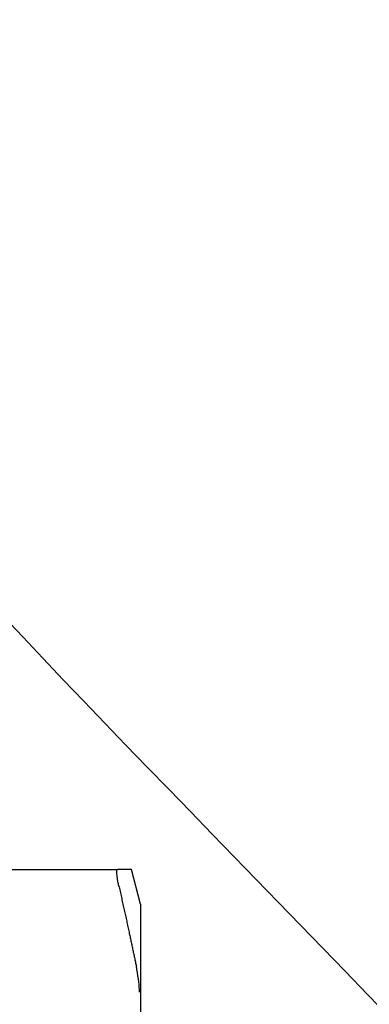
# Model space of a CAD drawing. Units: millimetres. Extents: x 2168 to 3549, y 1975 to 2999.
# Drawn here: x 2543 to 2561, y 2896 to 2946 of the extents above; entities that cross this region are included whole.
import ezdxf

# ---------------------------------------------------------------- set-up
doc = ezdxf.new("R2010")
doc.units = ezdxf.units.MM

# ---------------------------------------------------------------- blocks, each defined once
blk = doc.blocks.new('*U218')
at = {"color": 7}
for p, q in [((21.139, 18.5), (21.675, 20.5)), ((21.139, 18.5), (21.675, 20.5)), ((117.588, 20.5), (22.481, 20.5)), ((117.588, 20.5), (22.481, 20.5)), ((21.139, 18.5), (21.139, -18.5)), ((21.139, 18.5), (21.139, -18.5))]:
    blk.add_line(p, q, dxfattribs=at)
for points, weights in [([(21.675, 20.5), (21.675, 20.5), (22.481, 20.5)], [1.49737328891, 1.49737328891, 1.39511102004]), ([(21.675, 20.5), (21.675, 20.5), (22.481, 20.5)], [1.49737328891, 1.49737328891, 1.39511102004]), ([(22.389, 19.5), (21.817, 16.966), (21.382, 14.843)], [1.04491978103, 1.03522407147, 1.01334247601]), ([(22.389, 19.5), (21.817, 16.966), (21.382, 14.843)], [1.04491978103, 1.03522407147, 1.01334247601])]:
    blk.add_rational_spline(points, weights, degree=2, dxfattribs=at)
for points, knots in [([(22.389, 19.5), (22.406, 19.578), (22.423, 19.655), (22.461, 19.853), (22.482, 19.981), (22.509, 20.202), (22.516, 20.295), (22.516, 20.428), (22.509, 20.474), (22.491, 20.497), (22.486, 20.5), (22.481, 20.5)], [0.3545865, 0.3545865, 0.3545865, 0.3545865, 0.3774517, 0.3774517, 0.4165143, 0.4165143, 0.4555769, 0.4555769, 0.4946394, 0.4946394, 0.5067771, 0.5067771, 0.5067771, 0.5067771]), ([(22.389, 19.5), (22.406, 19.578), (22.423, 19.655), (22.461, 19.853), (22.482, 19.981), (22.509, 20.202), (22.516, 20.295), (22.516, 20.428), (22.509, 20.474), (22.491, 20.497), (22.486, 20.5), (22.481, 20.5)], [0.3545865, 0.3545865, 0.3545865, 0.3545865, 0.3774517, 0.3774517, 0.4165143, 0.4165143, 0.4555769, 0.4555769, 0.4946394, 0.4946394, 0.5067771, 0.5067771, 0.5067771, 0.5067771]), ([(21.206, 13.412), (21.206, 13.576), (21.22, 13.783), (21.272, 14.234), (21.311, 14.479), (21.364, 14.753), (21.373, 14.798), (21.382, 14.843)], [0.9399072, 0.9399072, 0.9399072, 0.9399072, 1.0102618, 1.0102618, 1.0806163, 1.0806163, 1.0941156, 1.0941156, 1.0941156, 1.0941156]), ([(21.206, 13.412), (21.206, 13.576), (21.22, 13.783), (21.272, 14.234), (21.311, 14.479), (21.364, 14.753), (21.373, 14.798), (21.382, 14.843)], [0.9399072, 0.9399072, 0.9399072, 0.9399072, 1.0102618, 1.0102618, 1.0806163, 1.0806163, 1.0941156, 1.0941156, 1.0941156, 1.0941156])]:
    blk.add_open_spline(points, degree=3, knots=knots, dxfattribs=at)

msp = doc.modelspace()

# ---------------------------------------------------------------- linework, layer by layer
msp.add_spline([(2599.319, 2928.226), (2596.349, 2932.362), (2593.682, 2935.794), (2525.163, 2950.988), (2599.662, 2820.59), (2489.734, 2766.076), (2527.341, 2745.426), (2507.193, 2733.037), (2501.682, 2705.309)], degree=3)

# ---------------------------------------------------------------- block references
at = {"xscale": -0.8921493016541563, "yscale": 0.8921493016541563, "zscale": 0.8921493016541563}
msp.add_blockref('*U218', (2568.476, 2884.281), dxfattribs=at)

doc.saveas('drawing.dxf')
